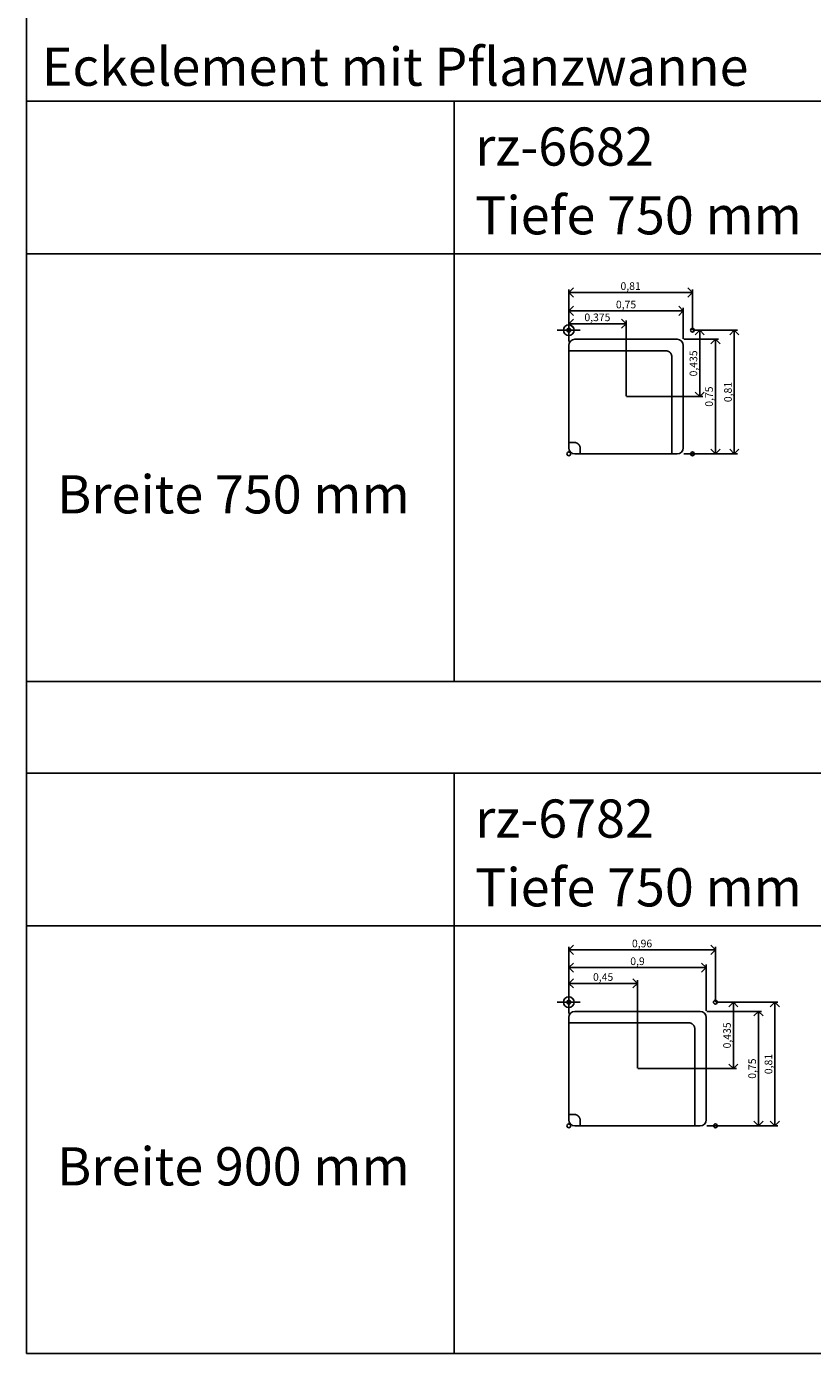
# Model space of a CAD drawing. Units: metres. Extents: x 0 to 88.3, y -61.8 to 19.4.
# Drawn here: x 30 to 35.1, y -61.8 to -53.1 of the extents above; entities that cross this region are included whole.
import ezdxf

# ---------------------------------------------------------------- set-up
doc = ezdxf.new("R2010")
doc.units = ezdxf.units.M
doc.header["$PDMODE"] = 33
doc.header["$PDSIZE"] = 0.025
doc.layers.add('Artikelnummer', color=7, linetype='Continuous', lineweight=50, true_color=0xc70000)
doc.layers.add('Bemaßung', color=7, linetype='Continuous', true_color=0x000000)
doc.layers.add('text', color=7, linetype='Continuous', true_color=0x000000)
for name, color, linetype in [('D2_GRAPHIK', 7, 'Continuous'), ('D2detail_DETAIL', 7, 'Continuous'), ('D2snap', 1, 'Continuous'), ('Einfuegepunkt', 6, 'Continuous')]:
    doc.layers.add(name, color=color, linetype=linetype)
doc.styles.add('Arial Standard', font='arial.ttf')
doc.dimstyles.new('OFML', dxfattribs={"dimtxt": 0.05, "dimasz": 0.06, "dimexe": 0.02, "dimexo": 0.003, "dimgap": 0.005, "dimtad": 1, "dimdec": 3, "dimtxsty": 'Arial Standard', "dimblk": 'OPEN90', "dimcen": 2.5, "dimadec": 1, "dimazin": 0, "dimtfac": 1, "dimtdec": 3, "dimtmove": 1, "dimatfit": 2, "dimldrblk": 'OPEN90', "dimfxl": 1, "dimarcsym": 0})

# ---------------------------------------------------------------- blocks, each defined once
blk = doc.blocks.new('Einfuegepunkt')
at = {"layer": 'Einfuegepunkt', "linetype": 'Continuous'}
for p, q in [((0.075, 0), (-0.075, 0)), ((0, 0.075), (0, -0.075))]:
    blk.add_line(p, q, dxfattribs=at)
blk.add_circle((0, 0), 0.035, dxfattribs=at)
blk = doc.blocks.new('D2_SNAP')
at = {"layer": 'D2snap'}
blk.add_point((0, 0), dxfattribs=at)
blk = doc.blocks.new('_Open90')
at = {"color": 0, "linetype": 'ByBlock', "lineweight": -2}
for p, q in [((0, 0), (-1, 0)), ((-0.5, 0.5), (0, 0)), ((0, 0), (-0.5, -0.5))]:
    blk.add_line(p, q, dxfattribs=at)
blk = doc.blocks.new('*D254')
at = {"layer": 'Bemaßung', "color": 0, "lineweight": -2, "transparency": 16777216}
for p, q in [((33.55, -55.157), (33.55, -54.9536)), ((33.61, -54.9736), (34.24, -54.9736)), ((34.3, -55.157), (34.3, -54.9536))]:
    blk.add_line(p, q, dxfattribs=at)
at = {"layer": 'Defpoints', "color": 0, "transparency": 16777216}
for p in [(34.3, -54.9736), (33.55, -55.16), (34.3, -55.16)]:
    blk.add_point(p, dxfattribs=at)
at = {"layer": 'Bemaßung', "color": 0, "lineweight": -2, "transparency": 16777216, "xscale": 0.06, "yscale": 0.06, "zscale": 0.06, "rotation": 180}
blk.add_blockref('_Open90', (33.55, -54.9736), dxfattribs=at)
at = {"layer": 'Bemaßung', "color": 0, "lineweight": -2, "transparency": 16777216, "xscale": 0.06, "yscale": 0.06, "zscale": 0.06}
blk.add_blockref('_Open90', (34.3, -54.9736), dxfattribs=at)
at = {"layer": 'Bemaßung', "color": 0, "transparency": 16777216, "insert": (33.925, -54.9386), "char_height": 0.05, "attachment_point": 5, "style": 'Arial Standard'}
blk.add_mtext('0,75', dxfattribs=at)
blk = doc.blocks.new('*D263')
at = {"layer": 'Bemaßung', "color": 0, "lineweight": -2, "transparency": 16777216}
for p, q in [((33.55, -55.097), (33.55, -54.833)), ((33.61, -54.853), (34.3, -54.853)), ((34.36, -55.097), (34.36, -54.833))]:
    blk.add_line(p, q, dxfattribs=at)
at = {"layer": 'Defpoints', "color": 0, "transparency": 16777216}
for p in [(34.36, -54.853), (33.55, -55.1), (34.36, -55.1)]:
    blk.add_point(p, dxfattribs=at)
at = {"layer": 'Bemaßung', "color": 0, "lineweight": -2, "transparency": 16777216, "xscale": 0.06, "yscale": 0.06, "zscale": 0.06, "rotation": 180}
blk.add_blockref('_Open90', (33.55, -54.853), dxfattribs=at)
at = {"layer": 'Bemaßung', "color": 0, "lineweight": -2, "transparency": 16777216, "xscale": 0.06, "yscale": 0.06, "zscale": 0.06}
blk.add_blockref('_Open90', (34.36, -54.853), dxfattribs=at)
at = {"layer": 'Bemaßung', "color": 0, "transparency": 16777216, "insert": (33.955, -54.8179), "char_height": 0.05, "attachment_point": 5, "style": 'Arial Standard'}
blk.add_mtext('0,81', dxfattribs=at)
blk = doc.blocks.new('*D255')
at = {"layer": 'Bemaßung', "color": 0, "lineweight": -2, "transparency": 16777216}
for p, q in [((34.303, -55.16), (34.5302, -55.16)), ((34.5102, -55.22), (34.5102, -55.85)), ((34.303, -55.91), (34.5302, -55.91))]:
    blk.add_line(p, q, dxfattribs=at)
at = {"layer": 'Defpoints', "color": 0, "transparency": 16777216}
for p in [(34.3, -55.16), (34.3, -55.91), (34.5102, -55.91)]:
    blk.add_point(p, dxfattribs=at)
at = {"layer": 'Bemaßung', "color": 0, "lineweight": -2, "transparency": 16777216, "xscale": 0.06, "yscale": 0.06, "zscale": 0.06}
for p, rotation in [((34.5102, -55.16), 90), ((34.5102, -55.91), 270)]:
    blk.add_blockref('_Open90', p, dxfattribs=dict(at, rotation=rotation))
at = {"layer": 'Bemaßung', "color": 0, "transparency": 16777216, "insert": (34.4751, -55.535), "char_height": 0.05, "attachment_point": 5, "rotation": 90, "style": 'Arial Standard'}
blk.add_mtext('0,75', dxfattribs=at)
blk = doc.blocks.new('*D264')
at = {"layer": 'Bemaßung', "color": 0, "lineweight": -2, "transparency": 16777216}
for p, q in [((34.363, -55.1), (34.654, -55.1)), ((34.634, -55.85), (34.634, -55.16)), ((34.363, -55.91), (34.654, -55.91))]:
    blk.add_line(p, q, dxfattribs=at)
at = {"layer": 'Defpoints', "color": 0, "transparency": 16777216}
for p in [(34.36, -55.1), (34.634, -55.1), (34.36, -55.91)]:
    blk.add_point(p, dxfattribs=at)
at = {"layer": 'Bemaßung', "color": 0, "lineweight": -2, "transparency": 16777216, "xscale": 0.06, "yscale": 0.06, "zscale": 0.06}
for p, rotation in [((34.634, -55.1), 90), ((34.634, -55.91), 270)]:
    blk.add_blockref('_Open90', p, dxfattribs=dict(at, rotation=rotation))
at = {"layer": 'Bemaßung', "color": 0, "transparency": 16777216, "insert": (34.5989, -55.505), "char_height": 0.05, "attachment_point": 5, "rotation": 90, "style": 'Arial Standard'}
blk.add_mtext('0,81', dxfattribs=at)
blk = doc.blocks.new('*D256')
at = {"layer": 'Bemaßung', "color": 0, "lineweight": -2, "transparency": 16777216}
for p, q in [((34.453, -59.56), (34.8123, -59.56)), ((34.7923, -59.62), (34.7923, -60.25)), ((34.453, -60.31), (34.8123, -60.31))]:
    blk.add_line(p, q, dxfattribs=at)
at = {"layer": 'Defpoints', "color": 0, "transparency": 16777216}
for p in [(34.45, -59.56), (34.45, -60.31), (34.7923, -60.31)]:
    blk.add_point(p, dxfattribs=at)
at = {"layer": 'Bemaßung', "color": 0, "lineweight": -2, "transparency": 16777216, "xscale": 0.06, "yscale": 0.06, "zscale": 0.06}
for p, rotation in [((34.7923, -59.56), 90), ((34.7923, -60.31), 270)]:
    blk.add_blockref('_Open90', p, dxfattribs=dict(at, rotation=rotation))
at = {"layer": 'Bemaßung', "color": 0, "transparency": 16777216, "insert": (34.7573, -59.935), "char_height": 0.05, "attachment_point": 5, "rotation": 90, "style": 'Arial Standard'}
blk.add_mtext('0,75', dxfattribs=at)
blk = doc.blocks.new('*D251')
at = {"layer": 'Bemaßung', "color": 0, "lineweight": -2, "transparency": 16777216}
for p, q in [((33.55, -59.557), (33.55, -59.2535)), ((34.39, -59.2735), (33.61, -59.2735)), ((34.45, -59.557), (34.45, -59.2535))]:
    blk.add_line(p, q, dxfattribs=at)
at = {"layer": 'Defpoints', "color": 0, "transparency": 16777216}
for p in [(33.55, -59.2735), (33.55, -59.56), (34.45, -59.56)]:
    blk.add_point(p, dxfattribs=at)
at = {"layer": 'Bemaßung', "color": 0, "lineweight": -2, "transparency": 16777216, "xscale": 0.06, "yscale": 0.06, "zscale": 0.06, "rotation": 180}
blk.add_blockref('_Open90', (33.55, -59.2735), dxfattribs=at)
at = {"layer": 'Bemaßung', "color": 0, "lineweight": -2, "transparency": 16777216, "xscale": 0.06, "yscale": 0.06, "zscale": 0.06}
blk.add_blockref('_Open90', (34.45, -59.2735), dxfattribs=at)
at = {"layer": 'Bemaßung', "color": 0, "transparency": 16777216, "insert": (34, -59.2385), "char_height": 0.05, "attachment_point": 5, "style": 'Arial Standard'}
blk.add_mtext('0,9', dxfattribs=at)
blk = doc.blocks.new('*D259')
at = {"layer": 'Bemaßung', "color": 0, "lineweight": -2, "transparency": 16777216}
for p, q in [((33.55, -59.497), (33.55, -59.1374)), ((33.61, -59.1574), (34.45, -59.1574)), ((34.51, -59.497), (34.51, -59.1374))]:
    blk.add_line(p, q, dxfattribs=at)
at = {"layer": 'Defpoints', "color": 0, "transparency": 16777216}
for p in [(34.51, -59.1574), (33.55, -59.5), (34.51, -59.5)]:
    blk.add_point(p, dxfattribs=at)
at = {"layer": 'Bemaßung', "color": 0, "lineweight": -2, "transparency": 16777216, "xscale": 0.06, "yscale": 0.06, "zscale": 0.06, "rotation": 180}
blk.add_blockref('_Open90', (33.55, -59.1574), dxfattribs=at)
at = {"layer": 'Bemaßung', "color": 0, "lineweight": -2, "transparency": 16777216, "xscale": 0.06, "yscale": 0.06, "zscale": 0.06}
blk.add_blockref('_Open90', (34.51, -59.1574), dxfattribs=at)
at = {"layer": 'Bemaßung', "color": 0, "transparency": 16777216, "insert": (34.03, -59.1223), "char_height": 0.05, "attachment_point": 5, "style": 'Arial Standard'}
blk.add_mtext('0,96', dxfattribs=at)
blk = doc.blocks.new('*D260')
at = {"layer": 'Bemaßung', "color": 0, "lineweight": -2, "transparency": 16777216}
for p, q in [((34.513, -59.5), (34.9189, -59.5)), ((34.8989, -59.56), (34.8989, -60.25)), ((34.513, -60.31), (34.9189, -60.31))]:
    blk.add_line(p, q, dxfattribs=at)
at = {"layer": 'Defpoints', "color": 0, "transparency": 16777216}
for p in [(34.51, -59.5), (34.51, -60.31), (34.8989, -60.31)]:
    blk.add_point(p, dxfattribs=at)
at = {"layer": 'Bemaßung', "color": 0, "lineweight": -2, "transparency": 16777216, "xscale": 0.06, "yscale": 0.06, "zscale": 0.06}
for p, rotation in [((34.8989, -59.5), 90), ((34.8989, -60.31), 270)]:
    blk.add_blockref('_Open90', p, dxfattribs=dict(at, rotation=rotation))
at = {"layer": 'Bemaßung', "color": 0, "transparency": 16777216, "insert": (34.8639, -59.905), "char_height": 0.05, "attachment_point": 5, "rotation": 90, "style": 'Arial Standard'}
blk.add_mtext('0,81', dxfattribs=at)
blk = doc.blocks.new('D2_CH_BASE_RZ6710')
at = {"layer": 'D2detail_DETAIL'}
blk.add_lwpolyline([(0.035, -0.735), (0.0359, -0.735), (0.0368, -0.735), (0.0377, -0.7351), (0.0386, -0.7352), (0.0395, -0.7353), (0.0404, -0.7354), (0.0414, -0.7355), (0.0423, -0.7357), (0.0432, -0.7359), (0.0441, -0.7361), (0.0451, -0.7363), (0.046, -0.7365), (0.0469, -0.7368), (0.0479, -0.7371), (0.0488, -0.7375), (0.0497, -0.7378), (0.0506, -0.7382), (0.0516, -0.7386), (0.0525, -0.739), (0.0534, -0.7395), (0.0543, -0.7399), (0.0552, -0.7404), (0.056, -0.741), (0.0569, -0.7415), (0.0577, -0.7421), (0.0586, -0.7427), (0.0594, -0.7433), (0.0602, -0.7439), (0.061, -0.7446), (0.0618, -0.7453), (0.0625, -0.746), (0.0633, -0.7467), (0.064, -0.7475), (0.0647, -0.7482), (0.0654, -0.749), (0.0661, -0.7498), (0.0667, -0.7506), (0.0673, -0.7514), (0.0679, -0.7523), (0.0685, -0.7531), (0.069, -0.754), (0.0696, -0.7548), (0.0701, -0.7557), (0.0705, -0.7566), (0.071, -0.7575), (0.0714, -0.7584), (0.0718, -0.7594), (0.0722, -0.7603), (0.0725, -0.7612), (0.0729, -0.7621), (0.0732, -0.7631), (0.0735, -0.764), (0.0737, -0.7649), (0.0739, -0.7659), (0.0741, -0.7668), (0.0743, -0.7677), (0.0745, -0.7686), (0.0746, -0.7696), (0.0747, -0.7705), (0.0748, -0.7714), (0.0749, -0.7723), (0.075, -0.7732), (0.075, -0.7741), (0.075, -0.775), (0.075, -0.81), (0.825, -0.81), (0.825, -0.175), (0.825, -0.1741), (0.825, -0.1732), (0.8249, -0.1723), (0.8248, -0.1714), (0.8247, -0.1705), (0.8246, -0.1696), (0.8245, -0.1686), (0.8243, -0.1677), (0.8241, -0.1668), (0.8239, -0.1659), (0.8237, -0.1649), (0.8235, -0.164), (0.8232, -0.1631), (0.8229, -0.1621), (0.8225, -0.1612), (0.8222, -0.1603), (0.8218, -0.1594), (0.8214, -0.1584), (0.821, -0.1575), (0.8205, -0.1566), (0.8201, -0.1557), (0.8196, -0.1548), (0.819, -0.154), (0.8185, -0.1531), (0.8179, -0.1523), (0.8173, -0.1514), (0.8167, -0.1506), (0.8161, -0.1498), (0.8154, -0.149), (0.8147, -0.1482), (0.814, -0.1475), (0.8133, -0.1467), (0.8125, -0.146), (0.8118, -0.1453), (0.811, -0.1446), (0.8102, -0.1439), (0.8094, -0.1433), (0.8086, -0.1427), (0.8077, -0.1421), (0.8069, -0.1415), (0.806, -0.141), (0.8052, -0.1404), (0.8043, -0.1399), (0.8034, -0.1395), (0.8025, -0.139), (0.8016, -0.1386), (0.8006, -0.1382), (0.7997, -0.1378), (0.7988, -0.1375), (0.7979, -0.1371), (0.7969, -0.1368), (0.796, -0.1365), (0.7951, -0.1363), (0.7941, -0.1361), (0.7932, -0.1359), (0.7923, -0.1357), (0.7914, -0.1355), (0.7904, -0.1354), (0.7895, -0.1353), (0.7886, -0.1352), (0.7877, -0.1351), (0.7868, -0.135), (0.7859, -0.135), (0.785, -0.135), (0, -0.135), (0, -0.735)], close=True, dxfattribs=at)
blk = doc.blocks.new('D2_CH_BASE_RZ6610')
at = {"layer": 'D2detail_DETAIL'}
blk.add_lwpolyline([(0.035, -0.735), (0, -0.735), (0, -0.135), (0.635, -0.135), (0.6359, -0.135), (0.6368, -0.135), (0.6377, -0.1351), (0.6386, -0.1352), (0.6395, -0.1353), (0.6404, -0.1354), (0.6414, -0.1355), (0.6423, -0.1357), (0.6432, -0.1359), (0.6441, -0.1361), (0.6451, -0.1363), (0.646, -0.1365), (0.6469, -0.1368), (0.6479, -0.1371), (0.6488, -0.1375), (0.6497, -0.1378), (0.6506, -0.1382), (0.6516, -0.1386), (0.6525, -0.139), (0.6534, -0.1395), (0.6543, -0.1399), (0.6552, -0.1404), (0.656, -0.141), (0.6569, -0.1415), (0.6577, -0.1421), (0.6586, -0.1427), (0.6594, -0.1433), (0.6602, -0.1439), (0.661, -0.1446), (0.6618, -0.1453), (0.6625, -0.146), (0.6633, -0.1467), (0.664, -0.1475), (0.6647, -0.1482), (0.6654, -0.149), (0.6661, -0.1498), (0.6667, -0.1506), (0.6673, -0.1514), (0.6679, -0.1523), (0.6685, -0.1531), (0.669, -0.154), (0.6696, -0.1548), (0.6701, -0.1557), (0.6705, -0.1566), (0.671, -0.1575), (0.6714, -0.1584), (0.6718, -0.1594), (0.6722, -0.1603), (0.6725, -0.1612), (0.6729, -0.1621), (0.6732, -0.1631), (0.6735, -0.164), (0.6737, -0.1649), (0.6739, -0.1659), (0.6741, -0.1668), (0.6743, -0.1677), (0.6745, -0.1686), (0.6746, -0.1696), (0.6747, -0.1705), (0.6748, -0.1714), (0.6749, -0.1723), (0.675, -0.1732), (0.675, -0.1741), (0.675, -0.175), (0.675, -0.81), (0.075, -0.81), (0.075, -0.775), (0.075, -0.7741), (0.075, -0.7732), (0.0749, -0.7723), (0.0748, -0.7714), (0.0747, -0.7705), (0.0746, -0.7696), (0.0745, -0.7686), (0.0743, -0.7677), (0.0741, -0.7668), (0.0739, -0.7659), (0.0737, -0.7649), (0.0735, -0.764), (0.0732, -0.7631), (0.0729, -0.7621), (0.0725, -0.7612), (0.0722, -0.7603), (0.0718, -0.7594), (0.0714, -0.7584), (0.071, -0.7575), (0.0705, -0.7566), (0.0701, -0.7557), (0.0696, -0.7548), (0.069, -0.754), (0.0685, -0.7531), (0.0679, -0.7523), (0.0673, -0.7514), (0.0667, -0.7506), (0.0661, -0.7498), (0.0654, -0.749), (0.0647, -0.7482), (0.064, -0.7475), (0.0633, -0.7467), (0.0625, -0.746), (0.0618, -0.7453), (0.061, -0.7446), (0.0602, -0.7439), (0.0594, -0.7433), (0.0586, -0.7427), (0.0577, -0.7421), (0.0569, -0.7415), (0.056, -0.741), (0.0552, -0.7404), (0.0543, -0.7399), (0.0534, -0.7395), (0.0525, -0.739), (0.0516, -0.7386), (0.0506, -0.7382), (0.0497, -0.7378), (0.0488, -0.7375), (0.0479, -0.7371), (0.0469, -0.7368), (0.046, -0.7365), (0.0451, -0.7363), (0.0441, -0.7361), (0.0432, -0.7359), (0.0423, -0.7357), (0.0414, -0.7355), (0.0404, -0.7354), (0.0395, -0.7353), (0.0386, -0.7352), (0.0377, -0.7351), (0.0368, -0.735), (0.0359, -0.735)], close=True, dxfattribs=at)
blk = doc.blocks.new('D2_CH_ECK_750X750')
at = {"layer": 'D2_GRAPHIK'}
for p, q in [((0.04, -0.06), (0.71, -0.06)), ((0, -0.77), (0, -0.1)), ((0.75, -0.1), (0.75, -0.77)), ((0.71, -0.81), (0.04, -0.81))]:
    blk.add_line(p, q, dxfattribs=at)
for centre, start, end in [((0.04, -0.1), 90, 180), ((0.71, -0.1), 0, 90), ((0.04, -0.77), 180, 270), ((0.71, -0.77), 270, 0)]:
    blk.add_arc(centre, 0.04, start, end, dxfattribs=at)
blk = doc.blocks.new('D2_CH_ECK_750X900')
at = {"layer": 'D2_GRAPHIK'}
for p, q in [((0.04, -0.06), (0.86, -0.06)), ((0, -0.77), (0, -0.1)), ((0.9, -0.1), (0.9, -0.77)), ((0.86, -0.81), (0.04, -0.81))]:
    blk.add_line(p, q, dxfattribs=at)
for centre, start, end in [((0.04, -0.1), 90, 180), ((0.86, -0.1), 0, 90), ((0.04, -0.77), 180, 270), ((0.86, -0.77), 270, 0)]:
    blk.add_arc(centre, 0.04, start, end, dxfattribs=at)
blk = doc.blocks.new('*D322')
at = {"layer": 'Bemaßung', "color": 0, "lineweight": -2, "transparency": 16777216}
for p, q in [((33.55, -55.097), (33.55, -55.0375)), ((33.61, -55.0575), (33.865, -55.0575)), ((33.925, -55.532), (33.925, -55.0375))]:
    blk.add_line(p, q, dxfattribs=at)
at = {"layer": 'Defpoints', "color": 0, "transparency": 16777216}
for p in [(33.925, -55.0575), (33.55, -55.1), (33.925, -55.535)]:
    blk.add_point(p, dxfattribs=at)
at = {"layer": 'Bemaßung', "color": 0, "lineweight": -2, "transparency": 16777216, "xscale": 0.06, "yscale": 0.06, "zscale": 0.06, "rotation": 180}
blk.add_blockref('_Open90', (33.55, -55.0575), dxfattribs=at)
at = {"layer": 'Bemaßung', "color": 0, "lineweight": -2, "transparency": 16777216, "xscale": 0.06, "yscale": 0.06, "zscale": 0.06}
blk.add_blockref('_Open90', (33.925, -55.0575), dxfattribs=at)
at = {"layer": 'Bemaßung', "color": 0, "transparency": 16777216, "insert": (33.7375, -55.0225), "char_height": 0.05, "attachment_point": 5, "style": 'Arial Standard'}
blk.add_mtext('0,375', dxfattribs=at)
blk = doc.blocks.new('*D323')
at = {"layer": 'Bemaßung', "color": 0, "lineweight": -2, "transparency": 16777216}
for p, q in [((34.363, -55.1), (34.4275, -55.1)), ((34.4075, -55.16), (34.4075, -55.475)), ((33.928, -55.535), (34.4275, -55.535))]:
    blk.add_line(p, q, dxfattribs=at)
at = {"layer": 'Defpoints', "color": 0, "transparency": 16777216}
for p in [(34.36, -55.1), (33.925, -55.535), (34.4075, -55.535)]:
    blk.add_point(p, dxfattribs=at)
at = {"layer": 'Bemaßung', "color": 0, "lineweight": -2, "transparency": 16777216, "xscale": 0.06, "yscale": 0.06, "zscale": 0.06}
for p, rotation in [((34.4075, -55.1), 90), ((34.4075, -55.535), 270)]:
    blk.add_blockref('_Open90', p, dxfattribs=dict(at, rotation=rotation))
at = {"layer": 'Bemaßung', "color": 0, "transparency": 16777216, "insert": (34.3725, -55.3175), "char_height": 0.05, "attachment_point": 5, "rotation": 90, "style": 'Arial Standard'}
blk.add_mtext('0,435', dxfattribs=at)
blk = doc.blocks.new('*D326')
at = {"layer": 'Bemaßung', "color": 0, "lineweight": -2, "transparency": 16777216}
for p, q in [((33.55, -59.497), (33.55, -59.3567)), ((33.61, -59.3767), (33.94, -59.3767)), ((34, -59.932), (34, -59.3567))]:
    blk.add_line(p, q, dxfattribs=at)
at = {"layer": 'Defpoints', "color": 0, "transparency": 16777216}
for p in [(34, -59.3767), (33.55, -59.5), (34, -59.935)]:
    blk.add_point(p, dxfattribs=at)
at = {"layer": 'Bemaßung', "color": 0, "lineweight": -2, "transparency": 16777216, "xscale": 0.06, "yscale": 0.06, "zscale": 0.06, "rotation": 180}
blk.add_blockref('_Open90', (33.55, -59.3767), dxfattribs=at)
at = {"layer": 'Bemaßung', "color": 0, "lineweight": -2, "transparency": 16777216, "xscale": 0.06, "yscale": 0.06, "zscale": 0.06}
blk.add_blockref('_Open90', (34, -59.3767), dxfattribs=at)
at = {"layer": 'Bemaßung', "color": 0, "transparency": 16777216, "insert": (33.775, -59.3417), "char_height": 0.05, "attachment_point": 5, "style": 'Arial Standard'}
blk.add_mtext('0,45', dxfattribs=at)
blk = doc.blocks.new('*D327')
at = {"layer": 'Bemaßung', "color": 0, "lineweight": -2, "transparency": 16777216}
for p, q in [((34.513, -59.5), (34.6476, -59.5)), ((34.6276, -59.56), (34.6276, -59.875)), ((34.003, -59.935), (34.6476, -59.935))]:
    blk.add_line(p, q, dxfattribs=at)
at = {"layer": 'Defpoints', "color": 0, "transparency": 16777216}
for p in [(34.51, -59.5), (34, -59.935), (34.6276, -59.935)]:
    blk.add_point(p, dxfattribs=at)
at = {"layer": 'Bemaßung', "color": 0, "lineweight": -2, "transparency": 16777216, "xscale": 0.06, "yscale": 0.06, "zscale": 0.06}
for p, rotation in [((34.6276, -59.5), 90), ((34.6276, -59.935), 270)]:
    blk.add_blockref('_Open90', p, dxfattribs=dict(at, rotation=rotation))
at = {"layer": 'Bemaßung', "color": 0, "transparency": 16777216, "insert": (34.5926, -59.7175), "char_height": 0.05, "attachment_point": 5, "rotation": 90, "style": 'Arial Standard'}
blk.add_mtext('0,435', dxfattribs=at)

msp = doc.modelspace()

# ---------------------------------------------------------------- linework, layer by layer
at = {"layer": 'text'}
for p, q in [((30, -53.6), (30, -53)), ((30, -53.6), (30, -57.4)), ((39.8, -53.6), (30, -53.6)), ((32.8, -57.4), (32.8, -53.6)), ((30, -54.6), (39.8, -54.6)), ((30, -58), (30, -57.4)), ((30, -57.4), (39.8, -57.4)), ((30, -58), (30, -61.8)), ((39.8, -58), (30, -58)), ((32.8, -61.8), (32.8, -58)), ((30, -59), (39.8, -59)), ((30, -61.8), (39.8, -61.8))]:
    msp.add_line(p, q, dxfattribs=at)

# ---------------------------------------------------------------- block references
at = {"layer": 'D2_GRAPHIK'}
for name, p in [('D2_CH_ECK_750X750', (33.55, -55.1)), ('D2_CH_ECK_750X900', (33.55, -59.5))]:
    msp.add_blockref(name, p, dxfattribs=at)
at = {"layer": 'D2detail_DETAIL'}
for name, p in [('D2_CH_BASE_RZ6610', (33.55, -55.1)), ('D2_CH_BASE_RZ6710', (33.55, -59.5))]:
    msp.add_blockref(name, p, dxfattribs=at)
at = {"layer": 'D2snap', "rotation": 90}
for p in [(33.55, -55.1), (33.55, -55.1), (34.36, -55.1), (33.55, -55.91), (34.36, -55.91), (34.36, -55.91), (33.55, -59.5), (34.51, -59.5), (33.55, -60.31), (34.51, -60.31)]:
    msp.add_blockref('D2_SNAP', p, dxfattribs=at)
at = {"layer": 'Einfuegepunkt'}
for p in [(33.55, -55.1), (33.55, -59.5)]:
    msp.add_blockref('Einfuegepunkt', p, dxfattribs=at)

# ---------------------------------------------------------------- texts
at = {"layer": 'Artikelnummer', "style": 'Arial Standard'}
for s, p in [('rz-6682', (32.9373, -54.0228)), ('rz-6782', (32.9373, -58.4228))]:
    msp.add_text(s, height=0.25, dxfattribs=at).set_placement(p)
at = {"layer": 'text', "color": 7, "style": 'Arial Standard'}
for s, p in [('Eckelement mit Pflanzwanne', (30.1, -53.5)), ('Tiefe 750 mm', (32.9373, -54.4728)), ('Breite 750 mm', (30.2, -56.3)), ('Tiefe 750 mm', (32.9373, -58.8728)), ('Breite 900 mm', (30.2, -60.7))]:
    msp.add_text(s, height=0.25, dxfattribs=at).set_placement(p)

# ---------------------------------------------------------------- dimensions: what is measured, and where the dimension line sits
at = {"layer": 'Bemaßung'}
for base, p1, p2, picture, middle in [((34.36, -54.853), (33.55, -55.1), (34.36, -55.1), '*D263', (33.955, -54.8179)), ((34.3, -54.9736), (33.55, -55.16), (34.3, -55.16), '*D254', (33.925, -54.9386)), ((33.925, -55.0575), (33.55, -55.1), (33.925, -55.535, 0.383), '*D322', (33.7375, -55.0225)), ((34.51, -59.1574), (33.55, -59.5), (34.51, -59.5), '*D259', (34.03, -59.1223)), ((33.55, -59.2735), (34.45, -59.56), (33.55, -59.56), '*D251', (34, -59.2385)), ((34, -59.3767), (33.55, -59.5), (34, -59.935, 0.383), '*D326', (33.775, -59.3417))]:
    dim = msp.add_linear_dim(base=base, p1=p1, p2=p2, dimstyle='OFML', dxfattribs=at)
    dim.commit()
    dim.dimension.update_dxf_attribs({"geometry": picture, "text_midpoint": middle})
for base, p1, p2, picture, middle in [((34.4075, -55.535), (34.36, -55.1), (33.925, -55.535, 0.383), '*D323', (34.3725, -55.3175)), ((34.5102, -55.91), (34.3, -55.16), (34.3, -55.91), '*D255', (34.4751, -55.535)), ((34.634, -55.1), (34.36, -55.91), (34.36, -55.1), '*D264', (34.5989, -55.505)), ((34.6276, -59.935), (34.51, -59.5), (34, -59.935, 0.383), '*D327', (34.5926, -59.7175)), ((34.8989, -60.31), (34.51, -59.5), (34.51, -60.31), '*D260', (34.8639, -59.905)), ((34.7923, -60.31), (34.45, -59.56), (34.45, -60.31), '*D256', (34.7573, -59.935))]:
    dim = msp.add_linear_dim(base=base, p1=p1, p2=p2, angle=90, dimstyle='OFML', dxfattribs=at)
    dim.commit()
    dim.dimension.update_dxf_attribs({"geometry": picture, "text_midpoint": middle})

doc.saveas('drawing.dxf')
